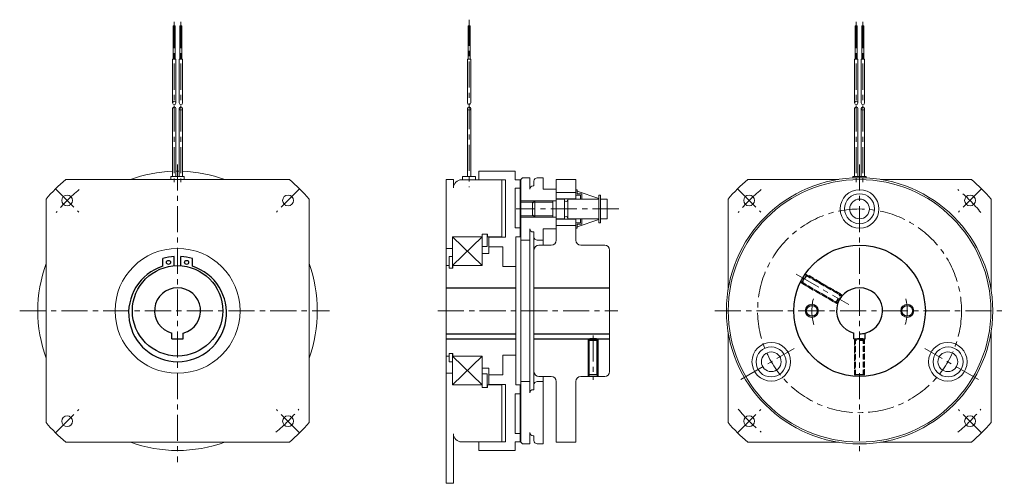
# Model space of a CAD drawing. Units: millimetres. Extents: x -294 to 305, y -60 to 222.
import ezdxf

# ---------------------------------------------------------------- set-up
doc = ezdxf.new("R2010")
doc.units = ezdxf.units.MM
doc.header["$LTSCALE"] = 0.5
doc.linetypes.add('CENTER', pattern=[50.8, 31.75, -6.35, 6.35, -6.35])
doc.linetypes.add('DASHED2', pattern=[9.525, 6.35, -3.175])

# ---------------------------------------------------------------- blocks, each defined once
blk = doc.blocks.new('DC_GROUP_HMC-60_1')
at = {"color": 91, "linetype": 'Continuous', "lineweight": 25}
for p, q in [((-206.77, 71.61), (-206.77, 76.31)), ((-199.77, 71.93), (-199.77, 77.5)), ((-195.77, 71.93), (-195.77, 77.5)), ((-188.77, 71.61), (-188.77, 76.31))]:
    blk.add_line(p, q, dxfattribs=at)
for centre in [(-203.27, 73.96), (-192.27, 73.96)]:
    blk.add_circle(centre, 1.25, dxfattribs=at)
for centre, radius, start, end in [((-197.77, 44.5), 33.06, 93.46823, 105.79688), ((-197.77, 44.5), 33.06, 74.20312, 86.53177), ((-197.77, 43.25), 29.75, 107.60908, 72.39092)]:
    blk.add_arc(centre, radius, start, end, dxfattribs=at)
blk = doc.blocks.new('DC_GROUP_HMC-60_2')
at = {"color": 4, "linetype": 'Continuous', "lineweight": 13}
for p, q in [((52, 27.5), (52, 4.5)), ((58, 27.5), (58, 4.5))]:
    blk.add_line(p, q, dxfattribs=at)
at = {"color": 91, "linetype": 'Continuous', "lineweight": 18}
for p, q in [((52.5415, 27.5), (52.5415, 4.5)), ((57.4585, 27.5), (57.4585, 4.5))]:
    blk.add_line(p, q, dxfattribs=at)
blk = doc.blocks.new('DC_GROUP_HMC-60_3')
at = {"color": 91, "linetype": 'Continuous', "lineweight": 25}
for p, q in [((52, 26.5), (53, 27.5)), ((58, 26.5), (52, 26.5)), ((52, 26.5), (52, 5.81)), ((57, 27.5), (53, 27.5)), ((58, 26.5), (57, 27.5)), ((58, 5.81), (58, 26.5)), ((52, 5.81), (52.5415, 5.5)), ((52, 5.81), (58, 5.81)), ((57.4585, 5.5), (52.5415, 5.5)), ((58, 5.81), (57.4585, 5.5))]:
    blk.add_line(p, q, dxfattribs=at)
at = {"color": 4, "linetype": 'Continuous', "lineweight": 25}
for p, q in [((52.5415, 5.5), (52.5415, 27.0415)), ((57.4585, 5.5), (57.4585, 27.0415))]:
    blk.add_line(p, q, dxfattribs=at)
blk = doc.blocks.new('DC_GROUP_HMC-60_4')
at = {"color": 91, "linetype": 'DASHED2', "lineweight": 18}
for p, q in [((183.65, 66.59), (206.29, 53.52)), ((181.2, 62.33), (203.83, 49.26))]:
    blk.add_line(p, q, dxfattribs=at)
at = {"color": 4, "linetype": 'DASHED2', "lineweight": 13}
for p, q in [((183.96, 67.04), (206.66, 53.94)), ((180.96, 61.85), (203.66, 48.74))]:
    blk.add_line(p, q, dxfattribs=at)
blk = doc.blocks.new('DC_GROUP_HMC-60_5')
at = {"color": 4, "linetype": 'DASHED2', "lineweight": 13}
for p, q in [((214, 27.5), (214, 4.61)), ((220, 27.5), (220, 4.61))]:
    blk.add_line(p, q, dxfattribs=at)
at = {"color": 91, "linetype": 'DASHED2', "lineweight": 18}
for p, q in [((214.54, 27.5), (214.54, 4.58)), ((219.46, 27.5), (219.46, 4.58))]:
    blk.add_line(p, q, dxfattribs=at)
blk = doc.blocks.new('DC_GROUP_HMC-60_6')
at = {"color": 91, "linetype": 'DASHED2', "lineweight": 25}
for p, q in [((184.99, 66.44), (181.99, 61.25)), ((182, 61.87), (184.45, 66.13)), ((184.99, 66.44), (184.45, 66.13)), ((205.51, 54.6), (184.99, 66.44)), ((181.99, 61.25), (182, 61.87)), ((181.99, 61.25), (202.51, 49.4)), ((202.51, 49.4), (205.51, 54.6)), ((205.51, 54.6), (205.88, 53.23)), ((202.51, 49.4), (203.88, 49.77)), ((203.88, 49.77), (205.88, 53.23))]:
    blk.add_line(p, q, dxfattribs=at)
at = {"color": 4, "linetype": 'DASHED2', "lineweight": 25}
for p, q in [((184.45, 66.13), (205.71, 53.86)), ((182, 61.87), (203.25, 49.6))]:
    blk.add_line(p, q, dxfattribs=at)
blk = doc.blocks.new('DC_GROUP_HMC-60_7')
at = {"color": 91, "linetype": 'DASHED2', "lineweight": 25}
for p, q in [((214, 26.5), (215, 27.5)), ((220, 26.5), (214, 26.5)), ((214, 26.5), (214, 5.81)), ((219, 27.5), (215, 27.5)), ((220, 26.5), (219, 27.5)), ((220, 5.81), (220, 26.5)), ((214, 5.81), (214.5415, 5.5)), ((214, 5.81), (220, 5.81)), ((219.4585, 5.5), (214.5415, 5.5)), ((220, 5.81), (219.4585, 5.5))]:
    blk.add_line(p, q, dxfattribs=at)
at = {"color": 4, "linetype": 'DASHED2', "lineweight": 25}
for p, q in [((214.5415, 5.5), (214.5415, 27.0415)), ((219.4585, 5.5), (219.4585, 27.0415))]:
    blk.add_line(p, q, dxfattribs=at)
blk = doc.blocks.new('DC_GROUP_HMC-60_8')
at = {"color": 4, "linetype": 'Continuous', "lineweight": 13}
blk.add_circle((188, 44.5), 4, dxfattribs=at)
at = {"color": 91, "linetype": 'Continuous', "lineweight": 25}
blk.add_circle((188, 44.5), 3.32, dxfattribs=at)
blk = doc.blocks.new('DC_GROUP_HMC-60_9')
at = {"color": 4, "linetype": 'Continuous', "lineweight": 13}
blk.add_circle((246, 44.5), 4, dxfattribs=at)
at = {"color": 91, "linetype": 'Continuous', "lineweight": 25}
blk.add_circle((246, 44.5), 3.32, dxfattribs=at)

msp = doc.modelspace()

# ---------------------------------------------------------------- linework, layer by layer
at = {"color": 4, "linetype": 'CENTER', "lineweight": 18}
for p, q in [((-20.5, 221.73), (-20.5, 119.73)), ((-199.77, 220.36), (-199.77, 122.92)), ((-195.77, 220.36), (-195.77, 122.92)), ((215, 220.36), (215, 122.92)), ((219, 220.36), (219, 122.92)), ((-197.77, 133.62), (-197.77, -47.58)), ((217, 133.62), (217, -43.39)), ((-272.02, 118.75), (-257.87, 104.6)), ((-123.52, 118.75), (-137.67, 104.6)), ((142.75, 118.75), (156.9, 104.6)), ((142.75, 118.75), (156.9, 104.6)), ((291.25, 118.75), (277.1, 104.6)), ((70.5, 106.5), (8.22, 106.5)), ((178.45, 66.76), (210.39, 48.32)), ((-293.78, 44.5), (-105.32, 44.5)), ((-39.5, 44.5), (70, 44.5)), ((128.96, 44.5), (305.03, 44.5)), ((55, 29.5), (55, 2.5)), ((144.72, 2.77), (177.28, 21.57)), ((289.28, 2.77), (256.72, 21.57)), ((-272.02, -29.75), (-257.79, -15.52)), ((-123.52, -29.75), (-137.67, -15.6)), ((142.75, -29.75), (156.9, -15.6)), ((291.25, -29.75), (277.1, -15.6))]:
    msp.add_line(p, q, dxfattribs=at)
at = {"color": 91, "linetype": 'Continuous', "lineweight": 18}
for p, q in [((-200.37, 197.79), (-200.37, 217.9)), ((-200.37, 217.9), (-199.17, 217.9)), ((-199.17, 217.9), (-199.17, 197.79)), ((-196.37, 197.79), (-196.37, 217.9)), ((-196.37, 217.9), (-195.17, 217.9)), ((-195.17, 217.9), (-195.17, 197.79)), ((-21.1, 197.79), (-21.1, 217.9)), ((-19.9, 217.9), (-21.1, 217.9)), ((-19.9, 197.79), (-19.9, 217.9)), ((214.4, 197.79), (214.4, 217.9)), ((214.4, 217.9), (215.6, 217.9)), ((215.6, 217.9), (215.6, 197.79)), ((218.4, 197.79), (218.4, 217.9)), ((218.4, 217.9), (219.6, 217.9)), ((219.6, 217.9), (219.6, 197.79)), ((-200.77, 171.05), (-200.77, 197.79)), ((-200.77, 197.79), (-198.77, 197.79)), ((-198.77, 197.79), (-198.77, 171.05)), ((-196.77, 171.05), (-196.77, 197.79)), ((-196.77, 197.79), (-194.77, 197.79)), ((-194.77, 197.79), (-194.77, 171.05)), ((-21.5, 171.05), (-21.5, 197.79)), ((-21.5, 197.79), (-19.5, 197.79)), ((-19.5, 197.79), (-19.5, 171.05)), ((214, 171.05), (214, 197.79)), ((214, 197.79), (216, 197.79)), ((216, 197.79), (216, 171.05)), ((218, 171.05), (218, 197.79)), ((218, 197.79), (220, 197.79)), ((220, 197.79), (220, 171.05)), ((-200.77, 126.3), (-200.77, 167.59)), ((-198.77, 167.59), (-198.77, 126.3)), ((-196.77, 126.3), (-196.77, 167.59)), ((-194.77, 167.59), (-194.77, 126.3)), ((-21.5, 126.3), (-21.5, 167.59)), ((-19.5, 167.59), (-19.5, 126.3)), ((214, 126.3), (214, 167.59)), ((216, 167.59), (216, 126.3)), ((218, 126.3), (218, 167.59)), ((220, 167.59), (220, 126.3)), ((-201.77, 126.3), (-193.77, 126.3)), ((-201.77, 126.3), (-201.77, 124.5)), ((-193.77, 126.3), (-193.77, 124.5)), ((-24.5, 126.3), (-16.5, 126.3)), ((-24.5, 126.3), (-24.5, 124.07)), ((-16.5, 126.3), (-16.5, 124.3)), ((-14.5, 124.3), (-14.5, 129.5)), ((-14.5, 129.5), (7.5, 129.5)), ((7.5, 129.5), (7.5, 124.25)), ((213, 126.3), (221, 126.3)), ((213, 126.3), (213, 125.4)), ((221, 126.3), (221, 125.4)), ((-265.78, 124.5), (-129.76, 124.5)), ((-34.5, 124.5), (-30, 124.5)), ((-30, 124.5), (-30, 119.3)), ((-0.5, 124.3), (-25, 124.3)), ((1.6, 124.3), (-14.5, 124.3)), ((-0.5, 124.3), (-0.5, 89.5)), ((1.6, 89.35), (1.6, 124.3)), ((7.5, 124.25), (10.5, 124.25)), ((10.5, 124.25), (10.5, 89.5)), ((12, 125.5), (11, 124.5)), ((11, -35.5), (11, 124.5)), ((16.5, 125.5), (12, 125.5)), ((16.5, 118.5), (16.5, 125.5)), ((19, 120.5), (18.5, 120.5)), ((19, 123.5), (19, 120.5)), ((24.5, 125.5), (21, 125.5)), ((24.5, 118.5), (24.5, 125.5)), ((32.5, 87.5), (32.5, 124.4)), ((32.5, 124.4), (44.5, 124.4)), ((44.5, 124.4), (44.5, 112.5)), ((148.99, 124.5), (204.31, 124.5)), ((229.69, 124.5), (285.01, 124.5)), ((10.5, 119.15), (7.5, 119.15)), ((7.5, 119.15), (7.5, 95)), ((32.5, 118.5), (24.5, 118.5)), ((32.5, 116.5), (44.5, 116.5)), ((45.3, 118.25), (44.5, 118.25)), ((44.5, 115), (47.2, 115)), ((45.3, 118.25), (45.3, 115.8)), ((45.3, 115.8), (48, 115.8)), ((47.2, 115), (47.2, 112.5)), ((48, 115.8), (48, 112.5)), ((58.35, 115), (58.35, 98)), ((58.35, 115), (59.5, 115)), ((59.5, 115), (59.5, 98)), ((-277.77, 112.51), (-277.77, -23.51)), ((-117.77, -23.51), (-117.77, 112.51)), ((18.6, 110.6), (11, 110.6)), ((19.5, 111.5), (18, 110)), ((18, 103), (18, 110)), ((32.5, 111.5), (19.5, 111.5)), ((19.5, 101.5), (19.5, 111.5)), ((30.5, 111.5), (30.5, 101.5)), ((32.5, 112.63), (44.5, 112.63)), ((32.5, 112.5), (37.5, 112.5)), ((37.5, 112.5), (37.5, 100.5)), ((39.5, 112.5), (58.35, 112.5)), ((39.5, 112.5), (39.5, 100.5)), ((59.5, 112.5), (63.5, 112.5)), ((63.5, 100.5), (63.5, 112.5)), ((137, 112.51), (137, 57.19)), ((297, 57.19), (297, 112.51)), ((18.6, 102.4), (11, 102.4)), ((19.5, 101.5), (18, 103)), ((32.5, 101.5), (19.5, 101.5)), ((32.5, 100.5), (37.5, 100.5)), ((32.5, 100.38), (44.5, 100.38)), ((32.5, 96.5), (44.5, 96.5)), ((39.5, 100.5), (58.35, 100.5)), ((44.5, 87.5), (44.5, 100.5)), ((44.5, 98), (47.2, 98)), ((45.3, 94.75), (45.3, 97.2)), ((45.3, 97.2), (48, 97.2)), ((47.2, 98), (47.2, 100.5)), ((48, 97.2), (48, 100.5)), ((58.35, 98), (59.5, 98)), ((59.5, 100.5), (63.5, 100.5)), ((-12.44, 91.25), (-9.24, 91.25)), ((-12.44, 91.25), (-12.44, 83.65)), ((-9.44, 91.25), (-9.44, 83.65)), ((-9.24, 91.25), (-9.24, 89.5)), ((7.5, 95), (10.5, 95)), ((16.5, -5.5), (16.5, 94.5)), ((19, 92.5), (18.5, 92.5)), ((19, 89.5), (19, 92.5)), ((24.5, 84.5), (24.5, 94.5)), ((32.5, 94.5), (24.5, 94.5)), ((45.3, 94.75), (44.5, 94.75)), ((-12.44, 89.5), (-30.5, 89.5)), ((-30.5, 89.5), (-30.5, 70.5)), ((-12.5, 89.5), (-12.5, 72)), ((-0.5, 89.5), (-9.24, 89.5)), ((-8.5, 89.35), (1.6, 89.35)), ((-8.5, 89.35), (-8.5, 83.5)), ((10.5, 89.5), (8, 89.5)), ((8, 89.5), (8, -0.5)), ((11, 87.5), (16.5, 87.5)), ((19, 89.5), (19, -0.5)), ((24.5, 87.5), (21, 87.5)), ((29.5, 84.5), (22, 84.5)), ((47.5, 84.5), (62, 84.5)), ((-34.5, 82.5), (-30.5, 82.5)), ((-8.5, 79.5), (-12.5, 79.5)), ((-12.44, 83.65), (-9.44, 83.65)), ((0, 83.5), (-8.5, 83.5)), ((-8.5, 83.5), (-8.5, 79.5)), ((0, 71.5), (0, 83.5)), ((65, 81.5), (65, 7.5)), ((-32.5, 72), (-34.5, 72)), ((-32.5, 70.5), (-32.5, 77.48)), ((-32.5, 77.48), (-30.5, 77.48)), ((-12.5, 72), (-30.5, 72)), ((-30.3, 70.5), (-30.3, 72)), ((-30.3, 70.5), (-32.5, 70.5)), ((0, 71.5), (8, 71.5)), ((137, 31.81), (137, -23.51)), ((297, -23.51), (297, 31.81)), ((-30.3, 18.5), (-32.5, 18.5)), ((-32.5, 18.5), (-32.5, 13.5)), ((-30.5, -0.5), (-30.5, 18.5)), ((-30.3, 18.5), (-30.3, 17)), ((-32.5, 17), (-34.5, 17)), ((-32.5, 13.5), (-30.5, 13.5)), ((-12.5, 17), (-30.5, 17)), ((-12.5, -0.5), (-12.5, 17)), ((0, 17.5), (8, 17.5)), ((0, 17.5), (0, 5.5)), ((-34.5, 6.5), (-30.5, 6.5)), ((-8.5, 9.5), (-12.5, 9.5)), ((-12.44, -2.25), (-12.44, 6.05)), ((-12.44, 6.05), (-9.44, 6.05)), ((-9.44, -2.25), (-9.44, 6.05)), ((-8.5, 5.5), (-8.5, 9.5)), ((0, 5.5), (-8.5, 5.5)), ((-8.5, -0.35), (-8.5, 5.5)), ((11, 1.5), (16.5, 1.5)), ((24.5, 1.5), (21, 1.5)), ((29.5, 4.5), (22, 4.5)), ((24.5, -36.5), (24.5, 4.5)), ((32.5, 1.5), (32.5, -35.5)), ((44.5, 1.5), (44.5, -35.5)), ((47.5, 4.5), (62, 4.5)), ((-12.44, -0.5), (-30.5, -0.5)), ((-12.44, -2.25), (-9.24, -2.25)), ((-0.5, -0.5), (-9.24, -0.5)), ((-9.24, -2.25), (-9.24, -0.5)), ((-8.5, -0.35), (1.6, -0.35)), ((-0.5, -35.3), (-0.5, -0.5)), ((1.6, -0.35), (1.6, -35.3)), ((10.5, -0.5), (8, -0.5)), ((10.5, -35.25), (10.5, -0.5)), ((19, -3.5), (18.5, -3.5)), ((19, -0.5), (19, -3.5)), ((7.5, -30.15), (7.5, -6)), ((7.5, -6), (10.5, -6)), ((16.5, -29.5), (16.5, -36.5)), ((-265.78, -35.5), (-129.76, -35.5)), ((-0.5, -35.3), (-25, -35.3)), ((1.6, -35.3), (-14.5, -35.3)), ((-14.5, -35.3), (-14.5, -40.5)), ((10.5, -30.15), (7.5, -30.15)), ((7.5, -40.5), (7.5, -35.25)), ((7.5, -35.25), (10.5, -35.25)), ((12, -36.5), (11, -35.5)), ((19, -31.5), (18.5, -31.5)), ((19, -34.5), (19, -31.5)), ((32.5, -35.5), (44.5, -35.5)), ((148.99, -35.5), (204.31, -35.5)), ((229.69, -35.5), (285.01, -35.5)), ((-14.5, -40.5), (7.5, -40.5)), ((16.5, -36.5), (12, -36.5)), ((24.5, -36.5), (21, -36.5))]:
    msp.add_line(p, q, dxfattribs=at)
at = {"color": 3, "linetype": 'Continuous', "lineweight": 18}
for p, q in [((-34.5, 124.5), (-34.5, -60.5)), ((-30, -60.5), (-30, -30.3)), ((-34.5, -60.5), (-30, -60.5))]:
    msp.add_line(p, q, dxfattribs=at)
at = {"color": 4, "linetype": 'Continuous', "lineweight": 18}
for p, q in [((45.3, 117.3), (58.35, 112.9)), ((19.5, 111.5), (11, 111.5)), ((30.5, 110.6), (18.6, 110.6)), ((30.5, 102.4), (18.6, 102.4)), ((19.5, 101.5), (11, 101.5)), ((58.35, 100.1), (45.3, 95.7)), ((-12.5, 72), (-30.5, 89.5)), ((-12.5, 89.5), (-30.5, 72)), ((-12.5, 17), (-30.5, -0.5)), ((-12.5, -0.5), (-30.5, 17))]:
    msp.add_line(p, q, dxfattribs=at)
at = {"color": 91, "linetype": 'Continuous', "lineweight": 25}
for p, q in [((-34.5, 58.5), (8, 58.5)), ((19, 58.5), (65, 58.5)), ((-201.27, 27.5), (-201.27, 30.94)), ((-194.27, 27.5), (-194.27, 30.94)), ((-34.5, 30.5), (8, 30.5)), ((19, 30.5), (65, 30.5)), ((213.5, 27.5), (213.5, 30.94)), ((220.5, 27.5), (220.5, 30.94)), ((-201.27, 27.5), (-194.27, 27.5)), ((-34.5, 27.5), (8, 27.5)), ((19, 27.5), (65, 27.5)), ((213.5, 27.5), (220.5, 27.5))]:
    msp.add_line(p, q, dxfattribs=at)
at = {"color": 91, "linetype": 'Continuous', "lineweight": 18}
for centre, radius in [((-199.77, 171.05), 1), ((-195.77, 167.59), 1), ((-20.5, 167.59), 1), ((215, 171.05), 1), ((219, 167.59), 1), ((217, 44.5), 81), ((217, 44.5), 79.9), ((-264.94, 111.68), 3.3), ((-130.59, 111.68), 3.3), ((149.82, 111.68), 3.3), ((217, 106.5), 11.75), ((216.98, 106.66), 9.14), ((284.18, 111.68), 3.3), ((217, 106.5), 6), ((-197.77, 44.5), 38), ((163.31, 13.5), 11.75), ((270.69, 13.5), 11.75), ((163.18, 13.4), 9.14), ((163.31, 13.5), 6), ((270.84, 13.43), 9.14), ((270.69, 13.5), 6), ((-264.94, -22.68), 3.3), ((-130.59, -22.68), 3.3), ((149.82, -22.68), 3.3), ((284.18, -22.68), 3.3)]:
    msp.add_circle(centre, radius, dxfattribs=at)
at = {"color": 4, "linetype": 'CENTER', "lineweight": 13}
msp.add_circle((217, 44.5), 62, dxfattribs=at)
at = {"color": 91, "linetype": 'Continuous', "lineweight": 25}
for centre, radius in [((217, 44.5), 40), ((-197.77, 44.5), 27.5)]:
    msp.add_circle(centre, radius, dxfattribs=at)
at = {"color": 91, "linetype": 'Continuous', "lineweight": 18}
for centre, radius, start, end in [((-199.77, 167.59), 1, 0, 180), ((-195.77, 171.05), 1, 180, 0), ((-20.5, 171.05), 1, 180, 0), ((215, 167.59), 1, 0, 180), ((219, 171.05), 1, 180, 0), ((-197.77, 44.5), 85, 92.02262, 109.74992), ((-197.77, 44.5), 85, 89.32592, 90.67408), ((-197.77, 44.5), 85, 70.25008, 87.97738), ((-197.77, 44.5), 105, 130.36759, 139.63241), ((-197.77, 44.5), 105, 40.36759, 49.63241), ((-25, 119.3), 5, 90, 180), ((18.5, 118.5), 2, 90, 180), ((21, 123.5), 2, 90, 180), ((217, 44.5), 105, 130.36759, 139.63241), ((217, 44.5), 105, 40.36759, 49.63241), ((38.5, 112), 1, 141.31781, 38.68219), ((38.5, 101), 1, 321.31781, 218.68219), ((18.5, 94.5), 2, 180, 270), ((21, 89.5), 2, 180, 270), ((22, 81.5), 3, 90, 180), ((29.5, 87.5), 3, 270, 0), ((47.5, 87.5), 3, 180, 270), ((62, 81.5), 3, 0, 90), ((-197.77, 44.5), 85, 160.25008, 199.74992), ((-197.77, 44.5), 85, 340.25008, 19.74992), ((22, 7.5), 3, 180, 270), ((62, 7.5), 3, 270, 0), ((21, -0.5), 2, 90, 180), ((29.5, 1.5), 3, 0, 90), ((47.5, 1.5), 3, 90, 180), ((18.5, -5.5), 2, 90, 180), ((-197.77, 44.5), 105, 220.36759, 229.63241), ((-197.77, 44.5), 105, 310.36759, 319.63241), ((217, 44.5), 105, 220.36759, 229.63241), ((217, 44.5), 105, 310.36759, 319.63241), ((18.5, -29.5), 2, 180, 270), ((-197.77, 44.5), 85, 250.25008, 289.74992), ((-25, -30.3), 5, 180, 270), ((21, -34.5), 2, 180, 270)]:
    msp.add_arc(centre, radius, start, end, dxfattribs=at)
at = {"color": 4, "linetype": 'CENTER', "lineweight": 18}
for centre, radius, start, end in [((-197.77, 44.5), 95, 129, 141), ((217, 44.5), 95, 129, 141), ((217, 44.5), 95, 129, 141), ((217, 44.5), 95, 39, 51), ((217, 44.5), 29, 343.31404, 19.33449), ((217, 44.5), 29, 165.56744, 197.4608), ((-197.77, 44.5), 95, 309, 321), ((217, 44.5), 95, 219, 231), ((217, 44.5), 95, 309, 321)]:
    msp.add_arc(centre, radius, start, end, dxfattribs=at)
at = {"color": 91, "linetype": 'Continuous', "lineweight": 25}
for centre in [(-197.77, 44.5), (217, 44.5)]:
    msp.add_arc(centre, 14, 284.47751, 255.52249, dxfattribs=at)
at = {"color": 4, "linetype": 'Continuous', "lineweight": 25}
msp.add_arc((217, 44.5), 14, 270, 284.47751, dxfattribs=at)

# ---------------------------------------------------------------- block references
at = {"linetype": 'Continuous'}
for name in ['DC_GROUP_HMC-60_1', 'DC_GROUP_HMC-60_4', 'DC_GROUP_HMC-60_6', 'DC_GROUP_HMC-60_8', 'DC_GROUP_HMC-60_9', 'DC_GROUP_HMC-60_2', 'DC_GROUP_HMC-60_3', 'DC_GROUP_HMC-60_5', 'DC_GROUP_HMC-60_7']:
    msp.add_blockref(name, (0, 0), dxfattribs=at)

doc.saveas('drawing.dxf')
